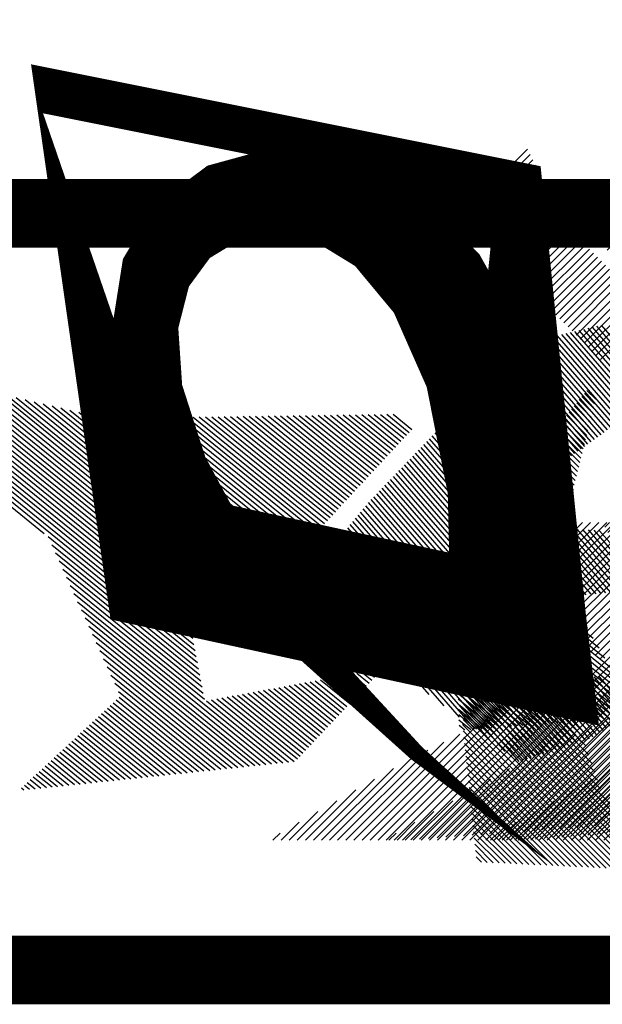
# Model space of a CAD drawing. Extents: x -7.1 to 22, y -2.6 to 16.
# Drawn here: x 8.4 to 8.6, y -0.6 to -0.2 of the extents above; entities that cross this region are included whole.
import ezdxf

# ---------------------------------------------------------------- set-up
doc = ezdxf.new("R2010")
doc.units = 0
doc.layers.get('0').update_dxf_attribs({"linetype": 'CONTINUOUS'})
doc.layers.add('2', color=2, linetype='CONTINUOUS')

# ---------------------------------------------------------------- blocks, each defined once
blk = doc.blocks.new('*X')
at = {"color": 0}
for p, q in [((-6.2127, 4.8005), (-6.2116, 4.8016)), ((-6.2108, 4.7935), (-6.2074, 4.7969)), ((-6.2089, 4.7866), (-6.2033, 4.7923)), ((-6.207, 4.7797), (-6.1991, 4.7876)), ((-6.2051, 4.7727), (-6.1949, 4.7829)), ((-6.2032, 4.7658), (-6.1908, 4.7782)), ((-6.2013, 4.7588), (-6.1866, 4.7735)), ((-6.1994, 4.7519), (-6.1825, 4.7689)), ((-6.1975, 4.7449), (-6.1783, 4.7642)), ((-6.1956, 4.738), (-6.1741, 4.7595)), ((-6.1937, 4.7311), (-6.17, 4.7548)), ((-6.1918, 4.7241), (-6.1658, 4.7501)), ((-6.1899, 4.7172), (-6.1617, 4.7455)), ((-6.188, 4.7102), (-6.1575, 4.7408)), ((-6.1861, 4.7033), (-6.1534, 4.7361)), ((-5.3843, 4.4179), (-5.0649, 4.7374)), ((-6.1842, 4.6964), (-6.1492, 4.7314)), ((-6.1823, 4.6894), (-6.145, 4.7267)), ((-5.5994, 4.2117), (-5.0784, 4.7327)), ((-5.5986, 4.2214), (-5.092, 4.728)), ((-6.1805, 4.6825), (-6.1409, 4.722)), ((-6.1786, 4.6755), (-6.1367, 4.7174)), ((-5.5978, 4.231), (-5.1055, 4.7233)), ((-5.597, 4.2406), (-5.1191, 4.7186)), ((-3.8624, 4.7024), (-3.8487, 4.7162)), ((-6.1767, 4.6686), (-6.1326, 4.7127)), ((-6.1748, 4.6617), (-6.1284, 4.708)), ((-6.1729, 4.6547), (-6.1242, 4.7033)), ((-5.5962, 4.2503), (-5.1326, 4.7138)), ((-5.5954, 4.2599), (-5.1462, 4.7091)), ((-5.5946, 4.2695), (-5.1597, 4.7044)), ((-3.8606, 4.6954), (-3.8447, 4.7113)), ((-3.8589, 4.6883), (-3.8406, 4.7065)), ((-6.171, 4.6478), (-6.1201, 4.6986)), ((-6.1691, 4.6408), (-6.1159, 4.694)), ((-5.5938, 4.2792), (-5.1733, 4.6997)), ((-5.593, 4.2888), (-5.1868, 4.695)), ((-3.8571, 4.6812), (-3.8366, 4.7017)), ((-3.8553, 4.6742), (-3.8326, 4.6969)), ((-6.1672, 4.6339), (-6.1118, 4.6893)), ((-6.1653, 4.6269), (-6.1076, 4.6846)), ((-5.5922, 4.2985), (-5.2004, 4.6903)), ((-5.5914, 4.3081), (-5.2139, 4.6856)), ((-3.8535, 4.6671), (-3.8286, 4.692)), ((-3.8517, 4.66), (-3.8246, 4.6872)), ((-3.85, 4.653), (-3.8206, 4.6824)), ((-6.1634, 4.62), (-6.1035, 4.6799)), ((-6.1615, 4.6131), (-6.0993, 4.6752)), ((-5.5906, 4.3177), (-5.2275, 4.6809)), ((-5.5898, 4.3274), (-5.241, 4.6762)), ((-5.589, 4.337), (-5.2546, 4.6714)), ((-3.8482, 4.6459), (-3.8165, 4.6776)), ((-3.8464, 4.6389), (-3.8125, 4.6727)), ((-6.1596, 4.6061), (-6.0951, 4.6706)), ((-6.1577, 4.5992), (-6.091, 4.6659)), ((-6.1558, 4.5922), (-6.0868, 4.6612)), ((-5.5882, 4.3466), (-5.2681, 4.6667)), ((-5.5874, 4.3563), (-5.2817, 4.662)), ((-3.8446, 4.6318), (-3.8085, 4.6679)), ((-3.8429, 4.6247), (-3.8045, 4.6631)), ((-6.1539, 4.5853), (-6.0827, 4.6565)), ((-6.152, 4.5784), (-6.0785, 4.6518)), ((-5.5866, 4.3659), (-5.2952, 4.6573)), ((-5.5858, 4.3756), (-5.3088, 4.6526)), ((-3.8411, 4.6177), (-3.8005, 4.6583)), ((-3.8393, 4.6106), (-3.7965, 4.6535)), ((-6.1501, 4.5714), (-6.0743, 4.6472)), ((-6.1483, 4.5644), (-6.0702, 4.6425)), ((-5.5874, 4.3916), (-5.3359, 4.6432)), ((-5.585, 4.3852), (-5.3223, 4.6479)), ((-3.8375, 4.6036), (-3.7925, 4.6486)), ((-3.8357, 4.5965), (-3.7884, 4.6438)), ((-3.834, 4.5894), (-3.7844, 4.639)), ((-6.1474, 4.5564), (-6.066, 4.6378)), ((-6.1466, 4.5484), (-6.0619, 4.6331)), ((-6.1457, 4.5405), (-6.0577, 4.6284)), ((-5.6169, 4.3887), (-5.3765, 4.629)), ((-5.6071, 4.3897), (-5.363, 4.6338)), ((-5.5972, 4.3906), (-5.3494, 4.6385)), ((-3.8322, 4.5824), (-3.7804, 4.6342)), ((-3.8304, 4.5753), (-3.7764, 4.6293)), ((-6.1448, 4.5325), (-6.0536, 4.6238)), ((-6.1439, 4.5246), (-6.0494, 4.6191)), ((-5.6365, 4.3867), (-5.4036, 4.6196)), ((-5.6267, 4.3877), (-5.3901, 4.6243)), ((-3.8286, 4.5683), (-3.7724, 4.6245)), ((-3.8275, 4.5605), (-3.7684, 4.6197)), ((-6.143, 4.5166), (-6.0452, 4.6144)), ((-6.1422, 4.5086), (-6.0411, 4.6097)), ((-5.6562, 4.3848), (-5.4307, 4.6102)), ((-5.6463, 4.3857), (-5.4172, 4.6149)), ((-3.8269, 4.5523), (-3.7643, 4.6149)), ((-3.8263, 4.5441), (-3.7603, 4.61)), ((-6.1413, 4.5007), (-6.0396, 4.6024)), ((-5.6856, 4.3818), (-5.4714, 4.5961)), ((-5.6758, 4.3828), (-5.4578, 4.6008)), ((-5.666, 4.3838), (-5.4443, 4.6055)), ((-3.8256, 4.5359), (-3.7563, 4.6052)), ((-3.825, 4.5277), (-3.7523, 4.6004)), ((-3.8244, 4.5195), (-3.7483, 4.5956)), ((-6.1404, 4.4927), (-6.0389, 4.5942)), ((-6.1395, 4.4848), (-6.0383, 4.586)), ((-5.7249, 4.3779), (-5.5177, 4.5851)), ((-5.7151, 4.3789), (-5.508, 4.586)), ((-5.7052, 4.3799), (-5.4982, 4.5869)), ((-5.6954, 4.3808), (-5.4849, 4.5914)), ((-3.8237, 4.5113), (-3.7443, 4.5908)), ((-3.8231, 4.5031), (-3.7406, 4.5856)), ((-6.1386, 4.4768), (-6.0377, 4.5778)), ((-5.8211, 4.3877), (-5.6343, 4.5745)), ((-5.8164, 4.3836), (-5.6246, 4.5754)), ((-5.8117, 4.3795), (-5.6149, 4.5763)), ((-5.807, 4.3754), (-5.6052, 4.5772)), ((-5.8023, 4.3712), (-5.5954, 4.5781)), ((-5.7936, 4.371), (-5.5857, 4.5789)), ((-5.7838, 4.372), (-5.576, 4.5798)), ((-5.774, 4.373), (-5.5663, 4.5807)), ((-5.7642, 4.374), (-5.5566, 4.5816)), ((-5.7543, 4.375), (-5.5468, 4.5825)), ((-5.7445, 4.3759), (-5.5371, 4.5834)), ((-5.7347, 4.3769), (-5.5274, 4.5842)), ((-3.8225, 4.4949), (-3.7384, 4.5789)), ((-6.1378, 4.4688), (-6.037, 4.5696)), ((-5.8777, 4.4372), (-5.7509, 4.564)), ((-5.873, 4.4331), (-5.7412, 4.5649)), ((-5.8683, 4.4289), (-5.7315, 4.5657)), ((-5.8636, 4.4248), (-5.7218, 4.5666)), ((-5.8589, 4.4207), (-5.7121, 4.5675)), ((-5.8541, 4.4166), (-5.7023, 4.5684)), ((-5.8494, 4.4125), (-5.6926, 4.5693)), ((-5.8447, 4.4083), (-5.6829, 4.5701)), ((-5.84, 4.4042), (-5.6732, 4.571)), ((-5.8353, 4.4001), (-5.6635, 4.5719)), ((-5.8306, 4.396), (-5.6537, 4.5728)), ((-5.8259, 4.3918), (-5.644, 4.5737)), ((-3.8219, 4.4866), (-3.7362, 4.5723)), ((-3.8212, 4.4784), (-3.734, 4.5656)), ((-6.1369, 4.4609), (-6.0364, 4.5614)), ((-6.136, 4.4529), (-6.0358, 4.5532)), ((-5.939, 4.4908), (-5.8773, 4.5525)), ((-5.9343, 4.4867), (-5.8676, 4.5534)), ((-5.9296, 4.4825), (-5.8579, 4.5543)), ((-5.9249, 4.4784), (-5.8481, 4.5552)), ((-5.9202, 4.4743), (-5.8384, 4.556)), ((-5.9155, 4.4702), (-5.8287, 4.5569)), ((-5.9107, 4.4661), (-5.819, 4.5578)), ((-5.906, 4.4619), (-5.8093, 4.5587)), ((-5.9013, 4.4578), (-5.7995, 4.5596)), ((-5.8966, 4.4537), (-5.7898, 4.5604)), ((-5.8919, 4.4496), (-5.7801, 4.5613)), ((-5.8872, 4.4454), (-5.7704, 4.5622)), ((-5.8824, 4.4413), (-5.7607, 4.5631)), ((-3.8206, 4.4702), (-3.7318, 4.559)), ((-6.1351, 4.445), (-6.0351, 4.545)), ((-5.972, 4.5196), (-5.9453, 4.5464)), ((-5.9673, 4.5155), (-5.9356, 4.5472)), ((-5.9626, 4.5114), (-5.9259, 4.5481)), ((-5.9579, 4.5073), (-5.9162, 4.549)), ((-5.9532, 4.5032), (-5.9065, 4.5499)), ((-5.9485, 4.499), (-5.8967, 4.5508)), ((-5.9438, 4.4949), (-5.887, 4.5516)), ((-3.82, 4.462), (-3.7296, 4.5524)), ((-3.8194, 4.4538), (-3.7274, 4.5457)), ((-6.1342, 4.437), (-6.0345, 4.5368)), ((-3.8187, 4.4456), (-3.7252, 4.5391)), ((-3.8181, 4.4374), (-3.723, 4.5324)), ((-6.1334, 4.4291), (-6.0339, 4.5286)), ((-6.1325, 4.4211), (-6.0332, 4.5204)), ((-3.8175, 4.4292), (-3.7208, 4.5258)), ((-6.1316, 4.4131), (-6.0326, 4.5121)), ((-3.8168, 4.421), (-3.7186, 4.5192)), ((-3.8162, 4.4127), (-3.7164, 4.5125)), ((-6.1307, 4.4052), (-6.0319, 4.5039)), ((-3.8156, 4.4045), (-3.7142, 4.5059)), ((-3.815, 4.3963), (-3.712, 4.4993)), ((-6.1298, 4.3972), (-6.0313, 4.4957)), ((-3.8143, 4.3881), (-3.7098, 4.4926)), ((-6.129, 4.3893), (-6.0307, 4.4875)), ((-6.1281, 4.3813), (-6.03, 4.4793)), ((-3.8137, 4.3799), (-3.7076, 4.486)), ((-3.8131, 4.3717), (-3.7054, 4.4793)), ((-6.1272, 4.3733), (-6.0294, 4.4711)), ((-3.8124, 4.3635), (-3.7032, 4.4727)), ((-6.1314, 4.3603), (-6.0288, 4.4629)), ((-3.8118, 4.3553), (-3.701, 4.4661)), ((-3.8112, 4.3471), (-3.6988, 4.4594)), ((-6.1461, 4.3279), (-6.0275, 4.4465)), ((-6.1387, 4.3441), (-6.0281, 4.4547)), ((-3.8106, 4.3388), (-3.6972, 4.4522)), ((-6.1534, 4.3117), (-6.0269, 4.4383)), ((-3.8099, 4.3306), (-3.6959, 4.4447)), ((-3.8093, 4.3224), (-3.6946, 4.4371)), ((-6.1608, 4.2955), (-6.0262, 4.4301)), ((-3.8087, 4.3142), (-3.6934, 4.4295)), ((-6.1755, 4.2632), (-6.025, 4.4137)), ((-6.1681, 4.2794), (-6.0256, 4.4219)), ((-5.6002, 4.2021), (-5.3896, 4.4127)), ((-3.808, 4.306), (-3.6921, 4.4219)), ((-3.8074, 4.2978), (-3.6908, 4.4144)), ((-6.1828, 4.247), (-6.0243, 4.4055)), ((-3.8068, 4.2896), (-3.6896, 4.4068)), ((-6.1902, 4.2308), (-6.0237, 4.3973)), ((-5.601, 4.1924), (-5.394, 4.3994)), ((-3.8119, 4.2668), (-3.687, 4.3917)), ((-3.8074, 4.2801), (-3.6883, 4.3992)), ((-6.2049, 4.1984), (-6.0224, 4.3809)), ((-6.1976, 4.2146), (-6.023, 4.3891)), ((-5.6018, 4.1828), (-5.3984, 4.3862)), ((-3.8163, 4.2536), (-3.6858, 4.3841)), ((-6.2123, 4.1822), (-6.0218, 4.3727)), ((-5.6026, 4.1732), (-5.4028, 4.3729)), ((-3.8207, 4.2403), (-3.6845, 4.3765)), ((-6.2196, 4.166), (-6.0211, 4.3645)), ((-5.6034, 4.1635), (-5.4073, 4.3597)), ((-3.8296, 4.2137), (-3.6819, 4.3614)), ((-3.8252, 4.227), (-3.6832, 4.369)), ((-6.2343, 4.1336), (-6.0199, 4.3481)), ((-6.227, 4.1498), (-6.0205, 4.3563)), ((-3.8341, 4.2004), (-3.6807, 4.3538)), ((-6.324, 4.0351), (-6.0192, 4.3399)), ((-5.6042, 4.1539), (-5.4117, 4.3464)), ((-3.843, 4.1739), (-3.6781, 4.3387)), ((-3.8385, 4.1871), (-3.6794, 4.3463)), ((-6.3149, 4.0354), (-6.0186, 4.3317)), ((-5.605, 4.1443), (-5.4161, 4.3331)), ((-3.8474, 4.1606), (-3.6769, 4.3311)), ((-6.3058, 4.0357), (-6.018, 4.3235)), ((-5.6058, 4.1346), (-5.4205, 4.3199)), ((-3.8563, 4.134), (-3.6743, 4.316)), ((-3.8518, 4.1473), (-3.6756, 4.3236)), ((-6.2967, 4.0359), (-6.0173, 4.3153)), ((-6.2876, 4.0362), (-6.0167, 4.3071)), ((-5.7085, 4.0231), (-5.4249, 4.3066)), ((-3.8607, 4.1207), (-3.6731, 4.3084)), ((-6.2785, 4.0365), (-6.0161, 4.2989)), ((-3.8652, 4.1074), (-3.6718, 4.3008)), ((-6.2694, 4.0367), (-6.0154, 4.2907)), ((-5.6996, 4.0231), (-5.4294, 4.2934)), ((-3.99, 3.965), (-3.6692, 4.2857)), ((-3.8696, 4.0942), (-3.6705, 4.2933)), ((-6.2603, 4.037), (-6.0148, 4.2825)), ((-6.2511, 4.0373), (-6.0142, 4.2743)), ((-5.6908, 4.0231), (-5.4338, 4.2801)), ((-3.9807, 3.9654), (-3.668, 4.2781)), ((-6.242, 4.0375), (-6.0135, 4.266)), ((-5.6819, 4.0231), (-5.4382, 4.2668)), ((-3.9714, 3.9658), (-3.6667, 4.2706)), ((-3.9622, 3.9663), (-3.6654, 4.263)), ((-6.2329, 4.0378), (-6.0129, 4.2578)), ((-5.6731, 4.0231), (-5.4426, 4.2536)), ((-3.9529, 3.9667), (-3.6642, 4.2554)), ((-6.2238, 4.0381), (-6.0122, 4.2496)), ((-6.2147, 4.0383), (-6.0116, 4.2414)), ((-3.9436, 3.9672), (-3.6629, 4.2479)), ((-6.2056, 4.0386), (-6.011, 4.2332)), ((-5.6643, 4.0231), (-5.4471, 4.2403)), ((-3.9343, 3.9676), (-3.6616, 4.2403)), ((-3.925, 3.968), (-3.6604, 4.2327)), ((-6.1965, 4.0389), (-6.0103, 4.225)), ((-5.6554, 4.0231), (-5.4515, 4.227)), ((-3.9158, 3.9685), (-3.6591, 4.2252)), ((-6.1874, 4.0391), (-6.0097, 4.2168)), ((-6.1783, 4.0394), (-6.0091, 4.2086)), ((-5.6466, 4.0231), (-5.4559, 4.2138)), ((-3.9065, 3.9689), (-3.6578, 4.2176)), ((-3.8972, 3.9694), (-3.6565, 4.21)), ((-6.1692, 4.0397), (-6.0084, 4.2004)), ((-5.6377, 4.0231), (-5.4603, 4.2005)), ((-3.8879, 3.9698), (-3.6553, 4.2025)), ((-6.1601, 4.0399), (-6.0078, 4.1922)), ((-5.6289, 4.0231), (-5.4647, 4.1873)), ((-3.8786, 3.9702), (-3.6545, 4.1944)), ((-6.151, 4.0402), (-6.0072, 4.184)), ((-6.1419, 4.0405), (-6.0065, 4.1758)), ((-3.8694, 3.9707), (-3.6555, 4.1846)), ((-6.1328, 4.0407), (-6.0059, 4.1676)), ((-5.6201, 4.0231), (-5.4692, 4.174)), ((-3.8601, 3.9711), (-3.6565, 4.1747)), ((-6.1237, 4.041), (-6.0053, 4.1594)), ((-5.6112, 4.0231), (-5.4736, 4.1607)), ((-3.8508, 3.9716), (-3.6575, 4.1649)), ((-3.8415, 3.972), (-3.6585, 4.155)), ((-6.1146, 4.0413), (-6.0046, 4.1512)), ((-5.8878, 4.1531), (-5.8877, 4.1532)), ((-5.8831, 4.149), (-5.8795, 4.1526)), ((-5.8783, 4.1449), (-5.8713, 4.152)), ((-5.8736, 4.1408), (-5.8631, 4.1513)), ((-5.8688, 4.1368), (-5.8549, 4.1507)), ((-5.8641, 4.1327), (-5.8466, 4.1501)), ((-5.8593, 4.1286), (-5.8384, 4.1494)), ((-5.8545, 4.1245), (-5.8302, 4.1488)), ((-5.8498, 4.1204), (-5.822, 4.1482)), ((-5.845, 4.1163), (-5.8138, 4.1476)), ((-5.8403, 4.1123), (-5.8056, 4.1469)), ((-5.8355, 4.1082), (-5.7974, 4.1463)), ((-5.8308, 4.1041), (-5.7892, 4.1457)), ((-5.826, 4.1), (-5.781, 4.145)), ((-5.8213, 4.0959), (-5.7728, 4.1444)), ((-5.8165, 4.0918), (-5.7646, 4.1438)), ((-5.6024, 4.0231), (-5.4739, 4.1516)), ((-5.5935, 4.0231), (-5.4688, 4.1478)), ((-5.5847, 4.0231), (-5.4638, 4.144)), ((-3.8322, 3.9724), (-3.6595, 4.1452)), ((-6.1055, 4.0415), (-6.004, 4.143)), ((-6.0963, 4.0418), (-6.0033, 4.1348)), ((-5.8118, 4.0877), (-5.7563, 4.1432)), ((-5.807, 4.0837), (-5.7481, 4.1425)), ((-5.8022, 4.0796), (-5.7399, 4.1419)), ((-5.7975, 4.0755), (-5.7317, 4.1413)), ((-5.7927, 4.0714), (-5.7235, 4.1406)), ((-5.788, 4.0673), (-5.7153, 4.14)), ((-5.7832, 4.0632), (-5.7071, 4.1394)), ((-5.7785, 4.0592), (-5.6989, 4.1387)), ((-5.7737, 4.0551), (-5.6907, 4.1381)), ((-5.769, 4.051), (-5.6825, 4.1375)), ((-5.7642, 4.0469), (-5.6742, 4.1369)), ((-5.7595, 4.0428), (-5.666, 4.1362)), ((-5.7547, 4.0387), (-5.6578, 4.1356)), ((-5.7499, 4.0346), (-5.6496, 4.135)), ((-5.7452, 4.0306), (-5.6414, 4.1343)), ((-5.7404, 4.0265), (-5.6332, 4.1337)), ((-5.735, 4.0231), (-5.625, 4.1331)), ((-5.5759, 4.0231), (-5.4587, 4.1402)), ((-5.567, 4.0231), (-5.4537, 4.1365)), ((-3.823, 3.9729), (-3.6605, 4.1353)), ((-6.0872, 4.0421), (-6.0027, 4.1266)), ((-5.7261, 4.0231), (-5.6168, 4.1324)), ((-5.7173, 4.0231), (-5.6086, 4.1318)), ((-5.5582, 4.0231), (-5.4486, 4.1327)), ((-5.5494, 4.0231), (-5.4436, 4.1289)), ((-5.5405, 4.0231), (-5.4385, 4.1251)), ((-3.8137, 3.9733), (-3.6615, 4.1255)), ((-6.0781, 4.0423), (-6.0021, 4.1184)), ((-5.5317, 4.0231), (-5.4335, 4.1213)), ((-5.5228, 4.0231), (-5.4284, 4.1175)), ((-5.514, 4.0231), (-5.4234, 4.1137)), ((-3.8044, 3.9738), (-3.6625, 4.1157)), ((-6.069, 4.0426), (-6.0014, 4.1102)), ((-6.0599, 4.0429), (-6.0008, 4.102)), ((-5.5052, 4.0231), (-5.4183, 4.1099)), ((-5.4963, 4.0231), (-5.4133, 4.1062)), ((-5.4875, 4.0231), (-5.4082, 4.1024)), ((-3.7951, 3.9742), (-3.6635, 4.1058)), ((-6.0508, 4.0431), (-6.0002, 4.0938)), ((-5.4786, 4.0231), (-5.4032, 4.0986)), ((-5.4698, 4.0231), (-5.3981, 4.0948)), ((-5.461, 4.0231), (-5.3931, 4.091)), ((-3.7858, 3.9747), (-3.6645, 4.096)), ((-6.0417, 4.0434), (-5.9995, 4.0856)), ((-5.4521, 4.0231), (-5.388, 4.0872)), ((-5.4433, 4.0231), (-5.383, 4.0834)), ((-5.4344, 4.0231), (-5.3779, 4.0796)), ((-3.7766, 3.9751), (-3.6655, 4.0861)), ((-6.0326, 4.0437), (-5.9989, 4.0774)), ((-6.0235, 4.0439), (-5.9983, 4.0692)), ((-5.4256, 4.0231), (-5.3729, 4.0759)), ((-5.4168, 4.0231), (-5.3678, 4.0721)), ((-5.4079, 4.0231), (-5.3628, 4.0683)), ((-3.7673, 3.9755), (-3.6665, 4.0763)), ((-6.0144, 4.0442), (-5.9976, 4.061)), ((-5.3991, 4.0231), (-5.3577, 4.0645)), ((-5.3903, 4.0231), (-5.3526, 4.0607)), ((-3.758, 3.976), (-3.6675, 4.0664)), ((-6.0053, 4.0445), (-5.997, 4.0528)), ((-5.3814, 4.0231), (-5.3476, 4.0569)), ((-5.3726, 4.0231), (-5.3425, 4.0531)), ((-5.3637, 4.0231), (-5.3375, 4.0494)), ((-3.7487, 3.9764), (-3.6686, 4.0566)), ((-3.7394, 3.9769), (-3.6696, 4.0467)), ((-5.3549, 4.0231), (-5.3324, 4.0456)), ((-5.3461, 4.0231), (-5.3274, 4.0418)), ((-5.3372, 4.0231), (-5.3223, 4.038)), ((-3.7302, 3.9773), (-3.6706, 4.0369)), ((-5.3284, 4.0231), (-5.3173, 4.0342)), ((-5.3195, 4.0231), (-5.3122, 4.0304)), ((-5.3107, 4.0231), (-5.3072, 4.0266)), ((-3.7209, 3.9777), (-3.6716, 4.0271)), ((-3.7116, 3.9782), (-3.6726, 4.0172)), ((-3.7023, 3.9786), (-3.6736, 4.0074)), ((-3.693, 3.9791), (-3.6746, 3.9975)), ((-3.6838, 3.9795), (-3.6756, 3.9877)), ((-4.8057, 1.9118), (-4.7802, 1.9374)), ((-4.8086, 1.9001), (-4.7772, 1.9315)), ((-4.8144, 1.8766), (-4.7713, 1.9197)), ((-4.8115, 1.8883), (-4.7743, 1.9256)), ((-4.8203, 1.8531), (-4.7654, 1.9079)), ((-4.8173, 1.8648), (-4.7684, 1.9138)), ((-4.8241, 1.8315), (-4.7595, 1.8961)), ((-4.8232, 1.8413), (-4.7624, 1.902)), ((-4.8197, 1.8271), (-4.7565, 1.8903)), ((-4.8153, 1.8226), (-4.7536, 1.8844)), ((-4.8109, 1.8182), (-4.7506, 1.8785)), ((-4.8065, 1.8138), (-4.7477, 1.8726)), ((-4.8021, 1.8094), (-4.7447, 1.8667)), ((-4.7977, 1.805), (-4.7418, 1.8608)), ((-4.7932, 1.8005), (-4.7388, 1.8549)), ((-4.7888, 1.7961), (-4.7346, 1.8504)), ((-4.7844, 1.7917), (-4.7302, 1.8459)), ((-4.78, 1.7873), (-4.7257, 1.8415)), ((-4.7756, 1.7828), (-4.7213, 1.8371)), ((-4.7712, 1.7784), (-4.7169, 1.8327)), ((-4.7667, 1.774), (-4.7125, 1.8282)), ((-4.7623, 1.7696), (-4.7081, 1.8238)), ((-4.7579, 1.7651), (-4.7037, 1.8194)), ((-4.7535, 1.7607), (-4.6992, 1.815)), ((-4.7491, 1.7563), (-4.6948, 1.8105)), ((-4.7447, 1.7519), (-4.6904, 1.8061)), ((-4.7403, 1.7474), (-4.686, 1.8017)), ((-4.7358, 1.743), (-4.6816, 1.7973)), ((-4.7314, 1.7386), (-4.6772, 1.7929)), ((-4.727, 1.7342), (-4.6728, 1.7884)), ((-4.7226, 1.7298), (-4.6683, 1.784)), ((-4.7182, 1.7253), (-4.6639, 1.7796)), ((-2.6627, 1.686), (-2.5646, 1.7841)), ((-2.6579, 1.682), (-2.5578, 1.782)), ((-2.6531, 1.6779), (-2.5511, 1.78)), ((-2.6483, 1.6739), (-2.5443, 1.7779)), ((-2.6435, 1.6699), (-2.5375, 1.7758)), ((-4.7138, 1.7209), (-4.6595, 1.7752)), ((-4.7093, 1.7165), (-4.6551, 1.7707)), ((-4.7049, 1.7121), (-4.6507, 1.7663)), ((-2.6386, 1.6659), (-2.5308, 1.7737)), ((-2.6338, 1.6619), (-2.524, 1.7716)), ((-2.629, 1.6578), (-2.5173, 1.7696)), ((-2.6242, 1.6538), (-2.5105, 1.7675)), ((-2.6194, 1.6498), (-2.5038, 1.7654)), ((-4.7005, 1.7076), (-4.6463, 1.7619)), ((-2.6145, 1.6458), (-2.497, 1.7633)), ((-2.6097, 1.6418), (-2.4903, 1.7612)), ((-2.6049, 1.6377), (-2.4835, 1.7591)), ((-2.6001, 1.6337), (-2.4767, 1.7571)), ((-2.5953, 1.6297), (-2.47, 1.755)), ((-2.5904, 1.6257), (-2.4632, 1.7529)), ((-2.5856, 1.6217), (-2.4565, 1.7508)), ((-2.5808, 1.6176), (-2.4497, 1.7487)), ((-2.576, 1.6136), (-2.443, 1.7467)), ((-2.5712, 1.6096), (-2.4378, 1.743)), ((-2.5663, 1.6056), (-2.4338, 1.7382)), ((-2.5615, 1.6016), (-2.4297, 1.7333)), ((-2.5567, 1.5975), (-2.4257, 1.7285)), ((-2.5519, 1.5935), (-2.4217, 1.7237)), ((-2.5471, 1.5895), (-2.4177, 1.7189)), ((-2.5422, 1.5855), (-2.4137, 1.7141)), ((-2.5374, 1.5815), (-2.4097, 1.7092)), ((-2.5326, 1.5774), (-2.4057, 1.7044)), ((-2.5278, 1.5734), (-2.4016, 1.6996)), ((-2.523, 1.5694), (-2.3976, 1.6948)), ((-2.5182, 1.5654), (-2.3936, 1.6899)), ((-2.5133, 1.5614), (-2.3896, 1.6851)), ((-2.5085, 1.5574), (-2.3856, 1.6803)), ((-2.5037, 1.5533), (-2.3816, 1.6755)), ((-2.4989, 1.5493), (-2.3775, 1.6706)), ((-4.7928, 1.1911), (-4.3189, 1.665)), ((-4.7832, 1.1918), (-4.3109, 1.6642)), ((-4.7737, 1.1926), (-4.3029, 1.6634)), ((-4.7641, 1.1933), (-4.2948, 1.6626)), ((-4.7545, 1.194), (-4.2868, 1.6618)), ((-4.7449, 1.1948), (-4.2787, 1.661)), ((-4.7354, 1.1955), (-4.2707, 1.6602)), ((-4.7258, 1.1962), (-4.2627, 1.6594)), ((-4.7162, 1.197), (-4.2539, 1.6593)), ((-4.7066, 1.1977), (-4.2451, 1.6593)), ((-2.4941, 1.5453), (-2.3735, 1.6658)), ((-2.4892, 1.5413), (-2.3695, 1.661)), ((-2.4844, 1.5373), (-2.3655, 1.6562)), ((-2.4796, 1.5332), (-2.3615, 1.6514)), ((-2.4748, 1.5292), (-2.3575, 1.6465)), ((-2.47, 1.5252), (-2.3534, 1.6417)), ((-2.4651, 1.5212), (-2.3494, 1.6369)), ((-2.4603, 1.5172), (-2.3454, 1.6321)), ((-2.4555, 1.5131), (-2.3414, 1.6272)), ((-2.4507, 1.5091), (-2.3374, 1.6224)), ((-2.4459, 1.5051), (-2.3334, 1.6176)), ((-2.441, 1.5011), (-2.3293, 1.6128)), ((-2.4362, 1.4971), (-2.3253, 1.6079)), ((-2.4314, 1.493), (-2.3213, 1.6031)), ((-2.4266, 1.489), (-2.3173, 1.5983)), ((-2.4218, 1.485), (-2.3133, 1.5935)), ((-2.4169, 1.481), (-2.3093, 1.5887)), ((-2.4121, 1.477), (-2.3053, 1.5838)), ((-2.4073, 1.4729), (-2.3012, 1.579)), ((-2.4025, 1.4689), (-2.2972, 1.5742)), ((-2.5019, 1.3518), (-2.2892, 1.5645)), ((-2.3977, 1.4649), (-2.2932, 1.5694)), ((-2.4942, 1.3507), (-2.2852, 1.5597)), ((-2.4865, 1.3496), (-2.2812, 1.5549)), ((-2.4787, 1.3485), (-2.2771, 1.5501)), ((-2.471, 1.3474), (-2.2731, 1.5453)), ((-2.4633, 1.3463), (-2.2691, 1.5404)), ((-4.8223, 1.524), (-4.8172, 1.5291)), ((-4.819, 1.5185), (-4.8083, 1.5291)), ((-4.8157, 1.5129), (-4.7995, 1.5291)), ((-4.8124, 1.5074), (-4.7906, 1.5291)), ((-4.8091, 1.5019), (-4.7818, 1.5291)), ((-4.8058, 1.4963), (-4.773, 1.5291)), ((-4.8025, 1.4908), (-4.7641, 1.5291)), ((-4.7992, 1.4852), (-4.7553, 1.5291)), ((-4.7959, 1.4797), (-4.7464, 1.5291)), ((-4.7926, 1.4742), (-4.7376, 1.5291)), ((-4.7893, 1.4686), (-4.7288, 1.5291)), ((-4.786, 1.4631), (-4.7199, 1.5291)), ((-4.7827, 1.4576), (-4.7111, 1.5291)), ((-4.7794, 1.452), (-4.7022, 1.5291)), ((-4.7761, 1.4465), (-4.6934, 1.5291)), ((-4.7728, 1.4409), (-4.6846, 1.5291)), ((-4.7695, 1.4354), (-4.6757, 1.5291)), ((-2.4555, 1.3452), (-2.2651, 1.5356)), ((-2.4478, 1.3441), (-2.2611, 1.5308)), ((-4.7662, 1.4299), (-4.6683, 1.5277)), ((-4.7629, 1.4243), (-4.6612, 1.526)), ((-4.7589, 1.4195), (-4.6542, 1.5242)), ((-4.7536, 1.4159), (-4.6471, 1.5224)), ((-4.7483, 1.4124), (-4.64, 1.5206)), ((-4.7429, 1.4089), (-4.633, 1.5189)), ((-2.44, 1.343), (-2.2571, 1.526)), ((-2.4323, 1.3419), (-2.253, 1.5211)), ((-4.7376, 1.4054), (-4.6259, 1.5171)), ((-4.7323, 1.4018), (-4.6188, 1.5153)), ((-4.727, 1.3983), (-4.6118, 1.5135)), ((-4.7217, 1.3948), (-4.6047, 1.5118)), ((-4.7164, 1.3913), (-4.5977, 1.51)), ((-4.7111, 1.3877), (-4.5906, 1.5082)), ((-2.4246, 1.3408), (-2.249, 1.5163)), ((-2.4168, 1.3397), (-2.245, 1.5115)), ((-4.8885, 1.1838), (-4.5694, 1.5029)), ((-4.879, 1.1845), (-4.5623, 1.5011)), ((-4.8694, 1.1852), (-4.5553, 1.4993)), ((-4.8598, 1.186), (-4.5482, 1.4975)), ((-4.7057, 1.3842), (-4.5835, 1.5064)), ((-4.7004, 1.3807), (-4.5765, 1.5047)), ((-2.4091, 1.3386), (-2.241, 1.5067)), ((-2.4013, 1.3375), (-2.237, 1.5018)), ((-2.3936, 1.3364), (-2.233, 1.497)), ((-4.8502, 1.1867), (-4.5412, 1.4958)), ((-4.8407, 1.1874), (-4.5341, 1.494)), ((-4.8311, 1.1882), (-4.527, 1.4922)), ((-4.8215, 1.1889), (-4.52, 1.4904)), ((-4.8119, 1.1896), (-4.5129, 1.4887)), ((-4.8024, 1.1904), (-4.5058, 1.4869)), ((-2.3859, 1.3353), (-2.2289, 1.4922)), ((-2.3781, 1.3342), (-2.2249, 1.4874)), ((-2.3749, 1.3286), (-2.2211, 1.4824)), ((-2.3749, 1.3198), (-2.2174, 1.4772)), ((-2.6646, 1.3836), (-2.5843, 1.4639)), ((-2.6597, 1.3796), (-2.5755, 1.4639)), ((-2.6537, 1.3768), (-2.5667, 1.4639)), ((-2.6461, 1.3755), (-2.5578, 1.4639)), ((-2.6386, 1.3743), (-2.549, 1.4639)), ((-2.631, 1.373), (-2.5401, 1.4639)), ((-2.6235, 1.3717), (-2.5313, 1.4639)), ((-2.6159, 1.3704), (-2.5225, 1.4639)), ((-2.6083, 1.3691), (-2.5136, 1.4639)), ((-2.6008, 1.3679), (-2.5048, 1.4639)), ((-2.5932, 1.3666), (-2.4959, 1.4639)), ((-2.5857, 1.3653), (-2.4871, 1.4639)), ((-2.5781, 1.364), (-2.4783, 1.4639)), ((-2.5705, 1.3627), (-2.4694, 1.4639)), ((-2.563, 1.3615), (-2.4606, 1.4639)), ((-2.5554, 1.3602), (-2.4517, 1.4639)), ((-2.5479, 1.3589), (-2.4429, 1.4639)), ((-2.5403, 1.3576), (-2.4341, 1.4639)), ((-2.5328, 1.3563), (-2.4252, 1.4639)), ((-2.5252, 1.3551), (-2.4164, 1.4639)), ((-2.5174, 1.354), (-2.4076, 1.4639)), ((-2.5097, 1.3529), (-2.3987, 1.4639)), ((-2.3749, 1.3109), (-2.2137, 1.4721)), ((-2.3749, 1.3021), (-2.21, 1.4669)), ((-2.3749, 1.2933), (-2.2063, 1.4618)), ((-2.3749, 1.2844), (-2.2026, 1.4566)), ((-2.3749, 1.2756), (-2.199, 1.4515)), ((-2.3749, 1.2667), (-2.1953, 1.4463)), ((-2.3749, 1.2579), (-2.1916, 1.4412)), ((-2.3749, 1.2491), (-2.1879, 1.436)), ((-2.5092, 1.1058), (-2.1842, 1.4309)), ((-2.5029, 1.1033), (-2.1805, 1.4258)), ((-2.4966, 1.1008), (-2.1768, 1.4206)), ((-2.4903, 1.0983), (-2.1731, 1.4155)), ((-2.484, 1.0958), (-2.1694, 1.4103)), ((-2.4612, 1.1096), (-2.1657, 1.4052)), ((-2.4363, 1.1258), (-2.162, 1.4)), ((-2.4113, 1.1419), (-2.1583, 1.3949)), ((-2.3863, 1.1581), (-2.1546, 1.3897)), ((-2.3613, 1.1742), (-2.1509, 1.3846)), ((-2.3364, 1.1903), (-2.1473, 1.3794)), ((-4.8981, 1.183), (-4.7122, 1.3689)), ((-2.3114, 1.2065), (-2.1436, 1.3743)), ((-2.2864, 1.2226), (-2.1399, 1.3692)), ((-4.9077, 1.1823), (-4.73, 1.36)), ((-2.2615, 1.2387), (-2.1362, 1.364)), ((-2.2365, 1.2549), (-2.1325, 1.3589)), ((-4.9169, 1.1819), (-4.7478, 1.351)), ((-2.2115, 1.271), (-2.1288, 1.3537)), ((-2.1865, 1.2871), (-2.1251, 1.3486)), ((-4.9257, 1.1819), (-4.7656, 1.3421)), ((-2.1616, 1.3033), (-2.1214, 1.3434)), ((-2.1366, 1.3194), (-2.1177, 1.3383)), ((-4.9434, 1.1819), (-4.801, 1.3243)), ((-4.9345, 1.1819), (-4.7833, 1.3331)), ((-4.9522, 1.1819), (-4.8186, 1.3155)), ((-4.961, 1.1819), (-4.8363, 1.3067)), ((-4.9699, 1.1819), (-4.8539, 1.2979)), ((-4.9787, 1.1819), (-4.8716, 1.2891)), ((-4.9964, 1.1819), (-4.9069, 1.2715)), ((-4.9876, 1.1819), (-4.8892, 1.2803)), ((-5.0052, 1.1819), (-4.9266, 1.2605)), ((-5.0141, 1.1819), (-4.9473, 1.2488)), ((-2.5345, 1.1159), (-2.4126, 1.2378)), ((-2.5282, 1.1134), (-2.4009, 1.2407)), ((-2.5219, 1.1109), (-2.3891, 1.2437)), ((-2.5156, 1.1084), (-2.3773, 1.2466)), ((-5.0229, 1.1819), (-4.9679, 1.237)), ((-2.6533, 1.1827), (-2.5999, 1.2362)), ((-2.6482, 1.1791), (-2.5917, 1.2356)), ((-2.643, 1.1754), (-2.5834, 1.2349)), ((-2.6378, 1.1717), (-2.5752, 1.2343)), ((-2.6327, 1.168), (-2.567, 1.2337)), ((-2.6275, 1.1643), (-2.5588, 1.233)), ((-2.6224, 1.1607), (-2.5506, 1.2324)), ((-2.6172, 1.157), (-2.5424, 1.2318)), ((-2.612, 1.1533), (-2.5342, 1.2312)), ((-2.6069, 1.1496), (-2.526, 1.2305)), ((-2.6017, 1.1459), (-2.5178, 1.2299)), ((-2.5966, 1.1423), (-2.5096, 1.2293)), ((-2.5914, 1.1386), (-2.5014, 1.2286)), ((-2.5851, 1.1361), (-2.4931, 1.228)), ((-2.5787, 1.1336), (-2.4849, 1.2274)), ((-2.5535, 1.1235), (-2.4479, 1.229)), ((-2.5472, 1.121), (-2.4362, 1.2319)), ((-2.5408, 1.1184), (-2.4244, 1.2349)), ((-5.0318, 1.1819), (-4.9885, 1.2252)), ((-2.5724, 1.131), (-2.4767, 1.2267)), ((-2.5661, 1.1285), (-2.4685, 1.2261)), ((-2.5598, 1.126), (-2.4597, 1.2261)), ((-5.0406, 1.1819), (-5.0091, 1.2134)), ((-5.0494, 1.1819), (-5.0298, 1.2016)), ((-5.0583, 1.1819), (-5.0504, 1.1898))]:
    blk.add_line(p, q, dxfattribs=at)

msp = doc.modelspace()

# ---------------------------------------------------------------- linework, layer by layer
at = {"layer": '2', "color": 0}
msp.add_lwpolyline([(8.60511, -0.53277, 0, 0.04, 0), (8.60511, -0.53277, 0, 0.00721, 0), (8.54578, -0.48393, 0.00721, 0.01328, 0), (8.49968, -0.43844, 0.01328, 0.01833, 0), (8.46581, -0.39663, 0.01833, 0.02246, 0), (8.44314, -0.35886, 0.02246, 0.0258, 0), (8.43066, -0.32548, 0.0258, 0.0285, 0), (8.42737, -0.29685, 0.0285, 0.03076, 0), (8.43223, -0.27331, 0.03076, 0.0328, 0), (8.44424, -0.25523, 0.0328, 0.03483, 0), (8.46222, -0.2431, 0.03483, 0.03695, 0), (8.48432, -0.23813, 0.03695, 0.03925, 0), (8.50854, -0.24165, 0.03925, 0.04185, 0), (8.53285, -0.25501, 0.04185, 0.04497, 0), (8.55526, -0.27955, 0.04497, 0.04885, 0), (8.57376, -0.31663, 0.04885, 0.05378, 0), (8.58633, -0.36759, 0.05378, 0.06, 0), (8.59097, -0.43377, 0.06, 0.06, 0), (8.42833, -0.39842, 0.04, 0, 0), (8.37884, -0.19335, 0.02, 0.02, 0), (8.59097, -0.23578, 0.02, 0.06, 0), (8.59097, -0.43377, 0.06, 0.06, 0)], format="xyseb", dxfattribs=at)
at = {"layer": '2', "color": 0, "const_width": 0.03}
msp.add_lwpolyline([(2.05966, -0.57885), (13.0258, -0.57885, 0.414214), (13.1258, -0.47885), (13.1258, -0.348, 0.414214), (13.0258, -0.248), (2.05966, -0.248, 0.414214), (1.95966, -0.348), (1.95966, -0.47885, 0.414214)], format="xyb", close=True, dxfattribs=at)

# ---------------------------------------------------------------- block references
at = {"layer": '2', "color": 0}
for p, xscale, yscale, zscale in [((10.50644, -0.9949), 0.4, 0.4, 0.4), ((10.55712, -0.9949), 0.4, 0.4, 0.4), ((10.60152, -0.9949), 0.4, 0.4, 0.4), ((7.54277, -1.64596), -0.28, 0.28, 0.28)]:
    msp.add_blockref('*X', p, dxfattribs=dict(at, xscale=xscale, yscale=yscale, zscale=zscale))
at = {"layer": '2', "color": 0, "xscale": -0.28, "yscale": 0.28, "zscale": 0.28}
for p, rotation in [((7.8755, -0.7452), 356.0000000000013), ((7.01311, -1.77599), 5.999999999999979)]:
    msp.add_blockref('*X', p, dxfattribs=dict(at, rotation=rotation))

doc.saveas('drawing.dxf')
